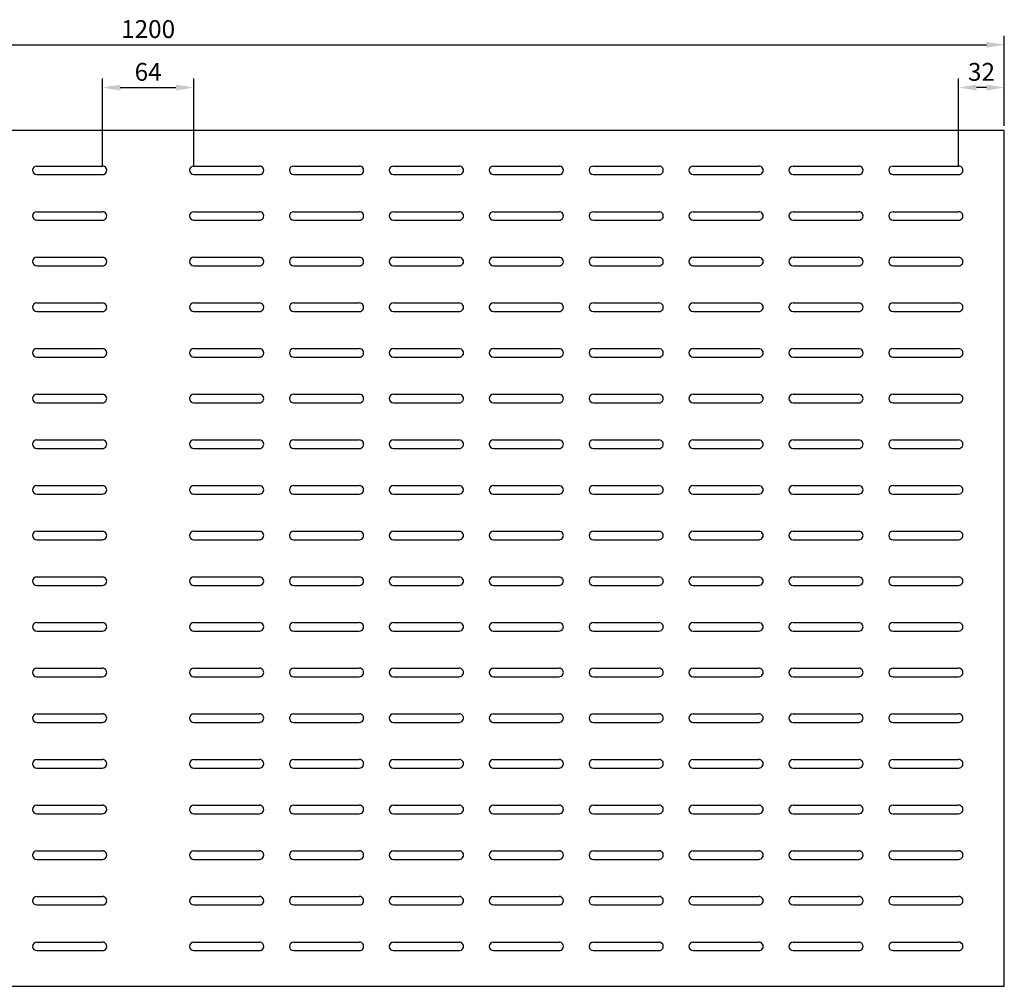
# Model space of a CAD drawing. Units: millimetres. Extents: x 564 to 2592, y -25 to 678.
# Drawn here: x 1902 to 2592, y 0 to 678 of the extents above; entities that cross this region are included whole.
import ezdxf

# ---------------------------------------------------------------- set-up
doc = ezdxf.new("R2010")
doc.units = ezdxf.units.MM
doc.header["$LTSCALE"] = 0.35
doc.layers.add('measurements', color=1, linetype='Continuous')
doc.dimstyles.new('ISO-25', dxfattribs={"dimtxt": 2.5, "dimasz": 2.5, "dimexe": 1.25, "dimexo": 0.625, "dimtad": 1, "dimtxsty": 'Standard', "dimcen": 2.5, "dimadec": 0, "dimazin": 0, "dimtfac": 1, "dimtmove": 0, "dimatfit": 3, "dimfxl": 1, "dimarcsym": 0})

# ---------------------------------------------------------------- blocks, each defined once
blk = doc.blocks.new('*D19')
at = {"layer": 'Defpoints', "color": 0}
for p in [(2591.58, 660), (1391.58, 600), (2591.58, 600)]:
    blk.add_point(p, dxfattribs=at)
at = {"layer": 'measurements', "color": 0, "lineweight": -2}
for p, q in [((1391.58, 603.12), (1391.58, 666.25)), ((2591.58, 603.12), (2591.58, 666.25)), ((1404.08, 660), (2579.08, 660))]:
    blk.add_line(p, q, dxfattribs=at)
at = {"layer": 'measurements', "color": 0}
for points in [[(1404.08, 662.08), (1404.08, 657.92), (1391.58, 660)], [(2579.08, 662.08), (2579.08, 657.92), (2591.58, 660)]]:
    blk.add_solid(points, dxfattribs=at)
at = {"layer": 'measurements', "color": 0, "insert": (1991.58, 669.38), "char_height": 12.5, "attachment_point": 5}
blk.add_mtext('1200', dxfattribs=at)
blk = doc.blocks.new('*D23')
at = {"layer": 'Defpoints', "color": 0}
for p in [(2559.58, 630), (2591.58, 600), (2559.58, 572)]:
    blk.add_point(p, dxfattribs=at)
at = {"layer": 'measurements', "color": 0, "lineweight": -2}
for p, q in [((2559.58, 575.12), (2559.58, 636.25)), ((2591.58, 603.12), (2591.58, 636.25)), ((2579.08, 630), (2572.08, 630))]:
    blk.add_line(p, q, dxfattribs=at)
at = {"layer": 'measurements', "color": 0}
for points in [[(2572.08, 632.08), (2572.08, 627.92), (2559.58, 630)], [(2579.08, 632.08), (2579.08, 627.92), (2591.58, 630)]]:
    blk.add_solid(points, dxfattribs=at)
at = {"layer": 'measurements', "color": 0, "insert": (2575.58, 639.38), "char_height": 12.5, "attachment_point": 5}
blk.add_mtext('32', dxfattribs=at)
blk = doc.blocks.new('*D28')
at = {"layer": 'Defpoints', "color": 0}
for p in [(2023.58, 630), (1959.58, 572), (2023.58, 572)]:
    blk.add_point(p, dxfattribs=at)
at = {"layer": 'measurements', "color": 0, "lineweight": -2}
for p, q in [((1959.58, 575.12), (1959.58, 636.25)), ((2023.58, 575.12), (2023.58, 636.25)), ((1972.08, 630), (2011.08, 630))]:
    blk.add_line(p, q, dxfattribs=at)
at = {"layer": 'measurements', "color": 0}
for points in [[(1972.08, 632.08), (1972.08, 627.92), (1959.58, 630)], [(2011.08, 632.08), (2011.08, 627.92), (2023.58, 630)]]:
    blk.add_solid(points, dxfattribs=at)
at = {"layer": 'measurements', "color": 0, "insert": (1991.58, 639.38), "char_height": 12.5, "attachment_point": 5}
blk.add_mtext('64', dxfattribs=at)

msp = doc.modelspace()

# ---------------------------------------------------------------- linework, layer by layer
for p, q in [((2591.583, 600), (1391.583, 600)), ((2591.583, 0), (2591.583, 600)), ((1913.583, 575), (1959.583, 575)), ((2023.583, 575), (2069.583, 575)), ((2093.583, 575), (2139.583, 575)), ((2163.583, 575), (2209.583, 575)), ((2233.583, 575), (2279.583, 575)), ((2303.583, 575), (2349.583, 575)), ((2373.583, 575), (2419.583, 575)), ((2443.583, 575), (2489.583, 575)), ((2513.583, 575), (2559.583, 575)), ((1913.583, 569), (1959.583, 569)), ((2023.583, 569), (2069.583, 569)), ((2093.583, 569), (2139.583, 569)), ((2163.583, 569), (2209.583, 569)), ((2233.583, 569), (2279.583, 569)), ((2303.583, 569), (2349.583, 569)), ((2373.583, 569), (2419.583, 569)), ((2443.583, 569), (2489.583, 569)), ((2513.583, 569), (2559.583, 569)), ((1913.583, 543), (1959.583, 543)), ((2023.583, 543), (2069.583, 543)), ((2093.583, 543), (2139.583, 543)), ((2163.583, 543), (2209.583, 543)), ((2233.583, 543), (2279.583, 543)), ((2303.583, 543), (2349.583, 543)), ((2373.583, 543), (2419.583, 543)), ((2443.583, 543), (2489.583, 543)), ((2513.583, 543), (2559.583, 543)), ((1913.583, 537), (1959.583, 537)), ((2023.583, 537), (2069.583, 537)), ((2093.583, 537), (2139.583, 537)), ((2163.583, 537), (2209.583, 537)), ((2233.583, 537), (2279.583, 537)), ((2303.583, 537), (2349.583, 537)), ((2373.583, 537), (2419.583, 537)), ((2443.583, 537), (2489.583, 537)), ((2513.583, 537), (2559.583, 537)), ((1913.583, 511), (1959.583, 511)), ((2023.583, 511), (2069.583, 511)), ((2093.583, 511), (2139.583, 511)), ((2163.583, 511), (2209.583, 511)), ((2233.583, 511), (2279.583, 511)), ((2303.583, 511), (2349.583, 511)), ((2373.583, 511), (2419.583, 511)), ((2443.583, 511), (2489.583, 511)), ((2513.583, 511), (2559.583, 511)), ((1913.583, 505), (1959.583, 505)), ((2023.583, 505), (2069.583, 505)), ((2093.583, 505), (2139.583, 505)), ((2163.583, 505), (2209.583, 505)), ((2233.583, 505), (2279.583, 505)), ((2303.583, 505), (2349.583, 505)), ((2373.583, 505), (2419.583, 505)), ((2443.583, 505), (2489.583, 505)), ((2513.583, 505), (2559.583, 505)), ((1913.583, 479), (1959.583, 479)), ((2023.583, 479), (2069.583, 479)), ((2093.583, 479), (2139.583, 479)), ((2163.583, 479), (2209.583, 479)), ((2233.583, 479), (2279.583, 479)), ((2303.583, 479), (2349.583, 479)), ((2373.583, 479), (2419.583, 479)), ((2443.583, 479), (2489.583, 479)), ((2513.583, 479), (2559.583, 479)), ((1913.583, 473), (1959.583, 473)), ((2023.583, 473), (2069.583, 473)), ((2093.583, 473), (2139.583, 473)), ((2163.583, 473), (2209.583, 473)), ((2233.583, 473), (2279.583, 473)), ((2303.583, 473), (2349.583, 473)), ((2373.583, 473), (2419.583, 473)), ((2443.583, 473), (2489.583, 473)), ((2513.583, 473), (2559.583, 473)), ((1913.583, 447), (1959.583, 447)), ((2023.583, 447), (2069.583, 447)), ((2093.583, 447), (2139.583, 447)), ((2163.583, 447), (2209.583, 447)), ((2233.583, 447), (2279.583, 447)), ((2303.583, 447), (2349.583, 447)), ((2373.583, 447), (2419.583, 447)), ((2443.583, 447), (2489.583, 447)), ((2513.583, 447), (2559.583, 447)), ((1913.583, 441), (1959.583, 441)), ((2023.583, 441), (2069.583, 441)), ((2093.583, 441), (2139.583, 441)), ((2163.583, 441), (2209.583, 441)), ((2233.583, 441), (2279.583, 441)), ((2303.583, 441), (2349.583, 441)), ((2373.583, 441), (2419.583, 441)), ((2443.583, 441), (2489.583, 441)), ((2513.583, 441), (2559.583, 441)), ((1913.583, 415), (1959.583, 415)), ((2023.583, 415), (2069.583, 415)), ((2093.583, 415), (2139.583, 415)), ((2163.583, 415), (2209.583, 415)), ((2233.583, 415), (2279.583, 415)), ((2303.583, 415), (2349.583, 415)), ((2373.583, 415), (2419.583, 415)), ((2443.583, 415), (2489.583, 415)), ((2513.583, 415), (2559.583, 415)), ((1913.583, 409), (1959.583, 409)), ((2023.583, 409), (2069.583, 409)), ((2093.583, 409), (2139.583, 409)), ((2163.583, 409), (2209.583, 409)), ((2233.583, 409), (2279.583, 409)), ((2303.583, 409), (2349.583, 409)), ((2373.583, 409), (2419.583, 409)), ((2443.583, 409), (2489.583, 409)), ((2513.583, 409), (2559.583, 409)), ((1913.583, 383), (1959.583, 383)), ((2023.583, 383), (2069.583, 383)), ((2093.583, 383), (2139.583, 383)), ((2163.583, 383), (2209.583, 383)), ((2233.583, 383), (2279.583, 383)), ((2303.583, 383), (2349.583, 383)), ((2373.583, 383), (2419.583, 383)), ((2443.583, 383), (2489.583, 383)), ((2513.583, 383), (2559.583, 383)), ((1913.583, 377), (1959.583, 377)), ((2023.583, 377), (2069.583, 377)), ((2093.583, 377), (2139.583, 377)), ((2163.583, 377), (2209.583, 377)), ((2233.583, 377), (2279.583, 377)), ((2303.583, 377), (2349.583, 377)), ((2373.583, 377), (2419.583, 377)), ((2443.583, 377), (2489.583, 377)), ((2513.583, 377), (2559.583, 377)), ((1913.583, 351), (1959.583, 351)), ((1913.583, 345), (1959.583, 345)), ((2023.583, 351), (2069.583, 351)), ((2023.583, 345), (2069.583, 345)), ((2093.583, 351), (2139.583, 351)), ((2093.583, 345), (2139.583, 345)), ((2163.583, 351), (2209.583, 351)), ((2163.583, 345), (2209.583, 345)), ((2233.583, 351), (2279.583, 351)), ((2233.583, 345), (2279.583, 345)), ((2303.583, 351), (2349.583, 351)), ((2303.583, 345), (2349.583, 345)), ((2373.583, 351), (2419.583, 351)), ((2373.583, 345), (2419.583, 345)), ((2443.583, 351), (2489.583, 351)), ((2443.583, 345), (2489.583, 345)), ((2513.583, 351), (2559.583, 351)), ((2513.583, 345), (2559.583, 345)), ((1913.583, 319), (1959.583, 319)), ((2023.583, 319), (2069.583, 319)), ((2093.583, 319), (2139.583, 319)), ((2163.583, 319), (2209.583, 319)), ((2233.583, 319), (2279.583, 319)), ((2303.583, 319), (2349.583, 319)), ((2373.583, 319), (2419.583, 319)), ((2443.583, 319), (2489.583, 319)), ((2513.583, 319), (2559.583, 319)), ((1913.583, 313), (1959.583, 313)), ((2023.583, 313), (2069.583, 313)), ((2093.583, 313), (2139.583, 313)), ((2163.583, 313), (2209.583, 313)), ((2233.583, 313), (2279.583, 313)), ((2303.583, 313), (2349.583, 313)), ((2373.583, 313), (2419.583, 313)), ((2443.583, 313), (2489.583, 313)), ((2513.583, 313), (2559.583, 313)), ((1913.583, 287), (1959.583, 287)), ((2023.583, 287), (2069.583, 287)), ((2093.583, 287), (2139.583, 287)), ((2163.583, 287), (2209.583, 287)), ((2233.583, 287), (2279.583, 287)), ((2303.583, 287), (2349.583, 287)), ((2373.583, 287), (2419.583, 287)), ((2443.583, 287), (2489.583, 287)), ((2513.583, 287), (2559.583, 287)), ((1913.583, 281), (1959.583, 281)), ((2023.583, 281), (2069.583, 281)), ((2093.583, 281), (2139.583, 281)), ((2163.583, 281), (2209.583, 281)), ((2233.583, 281), (2279.583, 281)), ((2303.583, 281), (2349.583, 281)), ((2373.583, 281), (2419.583, 281)), ((2443.583, 281), (2489.583, 281)), ((2513.583, 281), (2559.583, 281)), ((1913.583, 255), (1959.583, 255)), ((1913.583, 249), (1959.583, 249)), ((2023.583, 255), (2069.583, 255)), ((2023.583, 249), (2069.583, 249)), ((2093.583, 255), (2139.583, 255)), ((2093.583, 249), (2139.583, 249)), ((2163.583, 255), (2209.583, 255)), ((2163.583, 249), (2209.583, 249)), ((2233.583, 255), (2279.583, 255)), ((2233.583, 249), (2279.583, 249)), ((2303.583, 255), (2349.583, 255)), ((2303.583, 249), (2349.583, 249)), ((2373.583, 255), (2419.583, 255)), ((2373.583, 249), (2419.583, 249)), ((2443.583, 255), (2489.583, 255)), ((2443.583, 249), (2489.583, 249)), ((2513.583, 255), (2559.583, 255)), ((2513.583, 249), (2559.583, 249)), ((1913.583, 223), (1959.583, 223)), ((2023.583, 223), (2069.583, 223)), ((2093.583, 223), (2139.583, 223)), ((2163.583, 223), (2209.583, 223)), ((2233.583, 223), (2279.583, 223)), ((2303.583, 223), (2349.583, 223)), ((2373.583, 223), (2419.583, 223)), ((2443.583, 223), (2489.583, 223)), ((2513.583, 223), (2559.583, 223)), ((1913.583, 217), (1959.583, 217)), ((2023.583, 217), (2069.583, 217)), ((2093.583, 217), (2139.583, 217)), ((2163.583, 217), (2209.583, 217)), ((2233.583, 217), (2279.583, 217)), ((2303.583, 217), (2349.583, 217)), ((2373.583, 217), (2419.583, 217)), ((2443.583, 217), (2489.583, 217)), ((2513.583, 217), (2559.583, 217)), ((1913.583, 191), (1959.583, 191)), ((2023.583, 191), (2069.583, 191)), ((2093.583, 191), (2139.583, 191)), ((2163.583, 191), (2209.583, 191)), ((2233.583, 191), (2279.583, 191)), ((2303.583, 191), (2349.583, 191)), ((2373.583, 191), (2419.583, 191)), ((2443.583, 191), (2489.583, 191)), ((2513.583, 191), (2559.583, 191)), ((1913.583, 185), (1959.583, 185)), ((2023.583, 185), (2069.583, 185)), ((2093.583, 185), (2139.583, 185)), ((2163.583, 185), (2209.583, 185)), ((2233.583, 185), (2279.583, 185)), ((2303.583, 185), (2349.583, 185)), ((2373.583, 185), (2419.583, 185)), ((2443.583, 185), (2489.583, 185)), ((2513.583, 185), (2559.583, 185)), ((1913.583, 159), (1959.583, 159)), ((2023.583, 159), (2069.583, 159)), ((2093.583, 159), (2139.583, 159)), ((2163.583, 159), (2209.583, 159)), ((2233.583, 159), (2279.583, 159)), ((2303.583, 159), (2349.583, 159)), ((2373.583, 159), (2419.583, 159)), ((2443.583, 159), (2489.583, 159)), ((2513.583, 159), (2559.583, 159)), ((1913.583, 153), (1959.583, 153)), ((2023.583, 153), (2069.583, 153)), ((2093.583, 153), (2139.583, 153)), ((2163.583, 153), (2209.583, 153)), ((2233.583, 153), (2279.583, 153)), ((2303.583, 153), (2349.583, 153)), ((2373.583, 153), (2419.583, 153)), ((2443.583, 153), (2489.583, 153)), ((2513.583, 153), (2559.583, 153)), ((1913.583, 127), (1959.583, 127)), ((2023.583, 127), (2069.583, 127)), ((2093.583, 127), (2139.583, 127)), ((2163.583, 127), (2209.583, 127)), ((2233.583, 127), (2279.583, 127)), ((2303.583, 127), (2349.583, 127)), ((2373.583, 127), (2419.583, 127)), ((2443.583, 127), (2489.583, 127)), ((2513.583, 127), (2559.583, 127)), ((1913.583, 121), (1959.583, 121)), ((2023.583, 121), (2069.583, 121)), ((2093.583, 121), (2139.583, 121)), ((2163.583, 121), (2209.583, 121)), ((2233.583, 121), (2279.583, 121)), ((2303.583, 121), (2349.583, 121)), ((2373.583, 121), (2419.583, 121)), ((2443.583, 121), (2489.583, 121)), ((2513.583, 121), (2559.583, 121)), ((1913.583, 95), (1959.583, 95)), ((2023.583, 95), (2069.583, 95)), ((2093.583, 95), (2139.583, 95)), ((2163.583, 95), (2209.583, 95)), ((2233.583, 95), (2279.583, 95)), ((2303.583, 95), (2349.583, 95)), ((2373.583, 95), (2419.583, 95)), ((2443.583, 95), (2489.583, 95)), ((2513.583, 95), (2559.583, 95)), ((1913.583, 89), (1959.583, 89)), ((2023.583, 89), (2069.583, 89)), ((2093.583, 89), (2139.583, 89)), ((2163.583, 89), (2209.583, 89)), ((2233.583, 89), (2279.583, 89)), ((2303.583, 89), (2349.583, 89)), ((2373.583, 89), (2419.583, 89)), ((2443.583, 89), (2489.583, 89)), ((2513.583, 89), (2559.583, 89)), ((1913.583, 63), (1959.583, 63)), ((2023.583, 63), (2069.583, 63)), ((2093.583, 63), (2139.583, 63)), ((2163.583, 63), (2209.583, 63)), ((2233.583, 63), (2279.583, 63)), ((2303.583, 63), (2349.583, 63)), ((2373.583, 63), (2419.583, 63)), ((2443.583, 63), (2489.583, 63)), ((2513.583, 63), (2559.583, 63)), ((1913.583, 57), (1959.583, 57)), ((2023.583, 57), (2069.583, 57)), ((2093.583, 57), (2139.583, 57)), ((2163.583, 57), (2209.583, 57)), ((2233.583, 57), (2279.583, 57)), ((2303.583, 57), (2349.583, 57)), ((2373.583, 57), (2419.583, 57)), ((2443.583, 57), (2489.583, 57)), ((2513.583, 57), (2559.583, 57)), ((1913.583, 31), (1959.583, 31)), ((2023.583, 31), (2069.583, 31)), ((2093.583, 31), (2139.583, 31)), ((2163.583, 31), (2209.583, 31)), ((2233.583, 31), (2279.583, 31)), ((2303.583, 31), (2349.583, 31)), ((2373.583, 31), (2419.583, 31)), ((2443.583, 31), (2489.583, 31)), ((2513.583, 31), (2559.583, 31)), ((1913.583, 25), (1959.583, 25)), ((2023.583, 25), (2069.583, 25)), ((2093.583, 25), (2139.583, 25)), ((2163.583, 25), (2209.583, 25)), ((2233.583, 25), (2279.583, 25)), ((2303.583, 25), (2349.583, 25)), ((2373.583, 25), (2419.583, 25)), ((2443.583, 25), (2489.583, 25)), ((2513.583, 25), (2559.583, 25)), ((1391.583, 0), (2591.583, 0))]:
    msp.add_line(p, q)
for centre, start, end in [((1913.583, 572), 89.999981, 269.999944), ((1959.583, 572), 269.999944, 89.999981), ((2023.583, 572), 89.999981, 269.999944), ((2069.583, 572), 269.999944, 89.999981), ((2093.583, 572), 89.999981, 269.999944), ((2139.583, 572), 269.999944, 89.999981), ((2163.583, 572), 89.999981, 269.999944), ((2209.583, 572), 269.999944, 89.999981), ((2233.583, 572), 89.999981, 269.999944), ((2279.583, 572), 269.999944, 89.999981), ((2303.583, 572), 89.999981, 269.999944), ((2349.583, 572), 269.999944, 89.999981), ((2373.583, 572), 89.999981, 269.999944), ((2419.583, 572), 269.999944, 89.999981), ((2443.583, 572), 89.999981, 269.999944), ((2489.583, 572), 269.999944, 89.999981), ((2513.583, 572), 89.999981, 269.999944), ((2559.583, 572), 269.999944, 89.999981), ((1913.583, 540), 89.999981, 269.999944), ((1959.583, 540), 269.999944, 89.999981), ((2023.583, 540), 89.999981, 269.999944), ((2069.583, 540), 269.999944, 89.999981), ((2093.583, 540), 89.999981, 269.999944), ((2139.583, 540), 269.999944, 89.999981), ((2163.583, 540), 89.999981, 269.999944), ((2209.583, 540), 269.999944, 89.999981), ((2233.583, 540), 89.999981, 269.999944), ((2279.583, 540), 269.999944, 89.999981), ((2303.583, 540), 89.999981, 269.999944), ((2349.583, 540), 269.999944, 89.999981), ((2373.583, 540), 89.999981, 269.999944), ((2419.583, 540), 269.999944, 89.999981), ((2443.583, 540), 89.999981, 269.999944), ((2489.583, 540), 269.999944, 89.999981), ((2513.583, 540), 89.999981, 269.999944), ((2559.583, 540), 269.999944, 89.999981), ((1913.583, 508), 89.999981, 269.999944), ((1959.583, 508), 269.999944, 89.999981), ((2023.583, 508), 89.999981, 269.999944), ((2069.583, 508), 269.999944, 89.999981), ((2093.583, 508), 89.999981, 269.999944), ((2139.583, 508), 269.999944, 89.999981), ((2163.583, 508), 89.999981, 269.999944), ((2209.583, 508), 269.999944, 89.999981), ((2233.583, 508), 89.999981, 269.999944), ((2279.583, 508), 269.999944, 89.999981), ((2303.583, 508), 89.999981, 269.999944), ((2349.583, 508), 269.999944, 89.999981), ((2373.583, 508), 89.999981, 269.999944), ((2419.583, 508), 269.999944, 89.999981), ((2443.583, 508), 89.999981, 269.999944), ((2489.583, 508), 269.999944, 89.999981), ((2513.583, 508), 89.999981, 269.999944), ((2559.583, 508), 269.999944, 89.999981), ((1913.583, 476), 89.999981, 269.999944), ((1959.583, 476), 269.999944, 89.999981), ((2023.583, 476), 89.999981, 269.999944), ((2069.583, 476), 269.999944, 89.999981), ((2093.583, 476), 89.999981, 269.999944), ((2139.583, 476), 269.999944, 89.999981), ((2163.583, 476), 89.999981, 269.999944), ((2209.583, 476), 269.999944, 89.999981), ((2233.583, 476), 89.999981, 269.999944), ((2279.583, 476), 269.999944, 89.999981), ((2303.583, 476), 89.999981, 269.999944), ((2349.583, 476), 269.999944, 89.999981), ((2373.583, 476), 89.999981, 269.999944), ((2419.583, 476), 269.999944, 89.999981), ((2443.583, 476), 89.999981, 269.999944), ((2489.583, 476), 269.999944, 89.999981), ((2513.583, 476), 89.999981, 269.999944), ((2559.583, 476), 269.999944, 89.999981), ((1913.583, 444), 89.999981, 269.999944), ((1959.583, 444), 269.999944, 89.999981), ((2023.583, 444), 89.999981, 269.999944), ((2069.583, 444), 269.999944, 89.999981), ((2093.583, 444), 89.999981, 269.999944), ((2139.583, 444), 269.999944, 89.999981), ((2163.583, 444), 89.999981, 269.999944), ((2209.583, 444), 269.999944, 89.999981), ((2233.583, 444), 89.999981, 269.999944), ((2279.583, 444), 269.999944, 89.999981), ((2303.583, 444), 89.999981, 269.999944), ((2349.583, 444), 269.999944, 89.999981), ((2373.583, 444), 89.999981, 269.999944), ((2419.583, 444), 269.999944, 89.999981), ((2443.583, 444), 89.999981, 269.999944), ((2489.583, 444), 269.999944, 89.999981), ((2513.583, 444), 89.999981, 269.999944), ((2559.583, 444), 269.999944, 89.999981), ((1913.583, 412), 89.999981, 269.999944), ((1959.583, 412), 269.999944, 89.999981), ((2023.583, 412), 89.999981, 269.999944), ((2069.583, 412), 269.999944, 89.999981), ((2093.583, 412), 89.999981, 269.999944), ((2139.583, 412), 269.999944, 89.999981), ((2163.583, 412), 89.999981, 269.999944), ((2209.583, 412), 269.999944, 89.999981), ((2233.583, 412), 89.999981, 269.999944), ((2279.583, 412), 269.999944, 89.999981), ((2303.583, 412), 89.999981, 269.999944), ((2349.583, 412), 269.999944, 89.999981), ((2373.583, 412), 89.999981, 269.999944), ((2419.583, 412), 269.999944, 89.999981), ((2443.583, 412), 89.999981, 269.999944), ((2489.583, 412), 269.999944, 89.999981), ((2513.583, 412), 89.999981, 269.999944), ((2559.583, 412), 269.999944, 89.999981), ((1913.583, 380), 89.999981, 269.999944), ((1959.583, 380), 269.999944, 89.999981), ((2023.583, 380), 89.999981, 269.999944), ((2069.583, 380), 269.999944, 89.999981), ((2093.583, 380), 89.999981, 269.999944), ((2139.583, 380), 269.999944, 89.999981), ((2163.583, 380), 89.999981, 269.999944), ((2209.583, 380), 269.999944, 89.999981), ((2233.583, 380), 89.999981, 269.999944), ((2279.583, 380), 269.999944, 89.999981), ((2303.583, 380), 89.999981, 269.999944), ((2349.583, 380), 269.999944, 89.999981), ((2373.583, 380), 89.999981, 269.999944), ((2419.583, 380), 269.999944, 89.999981), ((2443.583, 380), 89.999981, 269.999944), ((2489.583, 380), 269.999944, 89.999981), ((2513.583, 380), 89.999981, 269.999944), ((2559.583, 380), 269.999944, 89.999981), ((1913.583, 348), 89.999981, 269.999944), ((1959.583, 348), 269.999944, 89.999981), ((2023.583, 348), 89.999981, 269.999944), ((2069.583, 348), 269.999944, 89.999981), ((2093.583, 348), 89.999981, 269.999944), ((2139.583, 348), 269.999944, 89.999981), ((2163.583, 348), 89.999981, 269.999944), ((2209.583, 348), 269.999944, 89.999981), ((2233.583, 348), 89.999981, 269.999944), ((2279.583, 348), 269.999944, 89.999981), ((2303.583, 348), 89.999981, 269.999944), ((2349.583, 348), 269.999944, 89.999981), ((2373.583, 348), 89.999981, 269.999944), ((2419.583, 348), 269.999944, 89.999981), ((2443.583, 348), 89.999981, 269.999944), ((2489.583, 348), 269.999944, 89.999981), ((2513.583, 348), 89.999981, 269.999944), ((2559.583, 348), 269.999944, 89.999981), ((1913.583, 316), 89.999981, 269.999944), ((1959.583, 316), 269.999944, 89.999981), ((2023.583, 316), 89.999981, 269.999944), ((2069.583, 316), 269.999944, 89.999981), ((2093.583, 316), 89.999981, 269.999944), ((2139.583, 316), 269.999944, 89.999981), ((2163.583, 316), 89.999981, 269.999944), ((2209.583, 316), 269.999944, 89.999981), ((2233.583, 316), 89.999981, 269.999944), ((2279.583, 316), 269.999944, 89.999981), ((2303.583, 316), 89.999981, 269.999944), ((2349.583, 316), 269.999944, 89.999981), ((2373.583, 316), 89.999981, 269.999944), ((2419.583, 316), 269.999944, 89.999981), ((2443.583, 316), 89.999981, 269.999944), ((2489.583, 316), 269.999944, 89.999981), ((2513.583, 316), 89.999981, 269.999944), ((2559.583, 316), 269.999944, 89.999981), ((1913.583, 284), 89.999981, 269.999944), ((1959.583, 284), 269.999944, 89.999981), ((2023.583, 284), 89.999981, 269.999944), ((2069.583, 284), 269.999944, 89.999981), ((2093.583, 284), 89.999981, 269.999944), ((2139.583, 284), 269.999944, 89.999981), ((2163.583, 284), 89.999981, 269.999944), ((2209.583, 284), 269.999944, 89.999981), ((2233.583, 284), 89.999981, 269.999944), ((2279.583, 284), 269.999944, 89.999981), ((2303.583, 284), 89.999981, 269.999944), ((2349.583, 284), 269.999944, 89.999981), ((2373.583, 284), 89.999981, 269.999944), ((2419.583, 284), 269.999944, 89.999981), ((2443.583, 284), 89.999981, 269.999944), ((2489.583, 284), 269.999944, 89.999981), ((2513.583, 284), 89.999981, 269.999944), ((2559.583, 284), 269.999944, 89.999981), ((1913.583, 252), 89.999981, 269.999944), ((1959.583, 252), 269.999944, 89.999981), ((2023.583, 252), 89.999981, 269.999944), ((2069.583, 252), 269.999944, 89.999981), ((2093.583, 252), 89.999981, 269.999944), ((2139.583, 252), 269.999944, 89.999981), ((2163.583, 252), 89.999981, 269.999944), ((2209.583, 252), 269.999944, 89.999981), ((2233.583, 252), 89.999981, 269.999944), ((2279.583, 252), 269.999944, 89.999981), ((2303.583, 252), 89.999981, 269.999944), ((2349.583, 252), 269.999944, 89.999981), ((2373.583, 252), 89.999981, 269.999944), ((2419.583, 252), 269.999944, 89.999981), ((2443.583, 252), 89.999981, 269.999944), ((2489.583, 252), 269.999944, 89.999981), ((2513.583, 252), 89.999981, 269.999944), ((2559.583, 252), 269.999944, 89.999981), ((1913.583, 220), 89.999981, 269.999944), ((1959.583, 220), 269.999944, 89.999981), ((2023.583, 220), 89.999981, 269.999944), ((2069.583, 220), 269.999944, 89.999981), ((2093.583, 220), 89.999981, 269.999944), ((2139.583, 220), 269.999944, 89.999981), ((2163.583, 220), 89.999981, 269.999944), ((2209.583, 220), 269.999944, 89.999981), ((2233.583, 220), 89.999981, 269.999944), ((2279.583, 220), 269.999944, 89.999981), ((2303.583, 220), 89.999981, 269.999944), ((2349.583, 220), 269.999944, 89.999981), ((2373.583, 220), 89.999981, 269.999944), ((2419.583, 220), 269.999944, 89.999981), ((2443.583, 220), 89.999981, 269.999944), ((2489.583, 220), 269.999944, 89.999981), ((2513.583, 220), 89.999981, 269.999944), ((2559.583, 220), 269.999944, 89.999981), ((1913.583, 188), 89.999981, 269.999944), ((1959.583, 188), 269.999944, 89.999981), ((2023.583, 188), 89.999981, 269.999944), ((2069.583, 188), 269.999944, 89.999981), ((2093.583, 188), 89.999981, 269.999944), ((2139.583, 188), 269.999944, 89.999981), ((2163.583, 188), 89.999981, 269.999944), ((2209.583, 188), 269.999944, 89.999981), ((2233.583, 188), 89.999981, 269.999944), ((2279.583, 188), 269.999944, 89.999981), ((2303.583, 188), 89.999981, 269.999944), ((2349.583, 188), 269.999944, 89.999981), ((2373.583, 188), 89.999981, 269.999944), ((2419.583, 188), 269.999944, 89.999981), ((2443.583, 188), 89.999981, 269.999944), ((2489.583, 188), 269.999944, 89.999981), ((2513.583, 188), 89.999981, 269.999944), ((2559.583, 188), 269.999944, 89.999981), ((1913.583, 156), 89.999981, 269.999944), ((1959.583, 156), 269.999944, 89.999981), ((2023.583, 156), 89.999981, 269.999944), ((2069.583, 156), 269.999944, 89.999981), ((2093.583, 156), 89.999981, 269.999944), ((2139.583, 156), 269.999944, 89.999981), ((2163.583, 156), 89.999981, 269.999944), ((2209.583, 156), 269.999944, 89.999981), ((2233.583, 156), 89.999981, 269.999944), ((2279.583, 156), 269.999944, 89.999981), ((2303.583, 156), 89.999981, 269.999944), ((2349.583, 156), 269.999944, 89.999981), ((2373.583, 156), 89.999981, 269.999944), ((2419.583, 156), 269.999944, 89.999981), ((2443.583, 156), 89.999981, 269.999944), ((2489.583, 156), 269.999944, 89.999981), ((2513.583, 156), 89.999981, 269.999944), ((2559.583, 156), 269.999944, 89.999981), ((1913.583, 124), 89.999981, 269.999944), ((1959.583, 124), 269.999944, 89.999981), ((2023.583, 124), 89.999981, 269.999944), ((2069.583, 124), 269.999944, 89.999981), ((2093.583, 124), 89.999981, 269.999944), ((2139.583, 124), 269.999944, 89.999981), ((2163.583, 124), 89.999981, 269.999944), ((2209.583, 124), 269.999944, 89.999981), ((2233.583, 124), 89.999981, 269.999944), ((2279.583, 124), 269.999944, 89.999981), ((2303.583, 124), 89.999981, 269.999944), ((2349.583, 124), 269.999944, 89.999981), ((2373.583, 124), 89.999981, 269.999944), ((2419.583, 124), 269.999944, 89.999981), ((2443.583, 124), 89.999981, 269.999944), ((2489.583, 124), 269.999944, 89.999981), ((2513.583, 124), 89.999981, 269.999944), ((2559.583, 124), 269.999944, 89.999981), ((1913.583, 92), 89.999981, 269.999944), ((1959.583, 92), 269.999944, 89.999981), ((2023.583, 92), 89.999981, 269.999944), ((2069.583, 92), 269.999944, 89.999981), ((2093.583, 92), 89.999981, 269.999944), ((2139.583, 92), 269.999944, 89.999981), ((2163.583, 92), 89.999981, 269.999944), ((2209.583, 92), 269.999944, 89.999981), ((2233.583, 92), 89.999981, 269.999944), ((2279.583, 92), 269.999944, 89.999981), ((2303.583, 92), 89.999981, 269.999944), ((2349.583, 92), 269.999944, 89.999981), ((2373.583, 92), 89.999981, 269.999944), ((2419.583, 92), 269.999944, 89.999981), ((2443.583, 92), 89.999981, 269.999944), ((2489.583, 92), 269.999944, 89.999981), ((2513.583, 92), 89.999981, 269.999944), ((2559.583, 92), 269.999944, 89.999981), ((1913.583, 60), 89.999981, 269.999944), ((1959.583, 60), 269.999944, 89.999981), ((2023.583, 60), 89.999981, 269.999944), ((2069.583, 60), 269.999944, 89.999981), ((2093.583, 60), 89.999981, 269.999944), ((2139.583, 60), 269.999944, 89.999981), ((2163.583, 60), 89.999981, 269.999944), ((2209.583, 60), 269.999944, 89.999981), ((2233.583, 60), 89.999981, 269.999944), ((2279.583, 60), 269.999944, 89.999981), ((2303.583, 60), 89.999981, 269.999944), ((2349.583, 60), 269.999944, 89.999981), ((2373.583, 60), 89.999981, 269.999944), ((2419.583, 60), 269.999944, 89.999981), ((2443.583, 60), 89.999981, 269.999944), ((2489.583, 60), 269.999944, 89.999981), ((2513.583, 60), 89.999981, 269.999944), ((2559.583, 60), 269.999944, 89.999981), ((1913.583, 28), 89.999981, 269.999944), ((1959.583, 28), 269.999944, 89.999981), ((2023.583, 28), 89.999981, 269.999944), ((2069.583, 28), 269.999944, 89.999981), ((2093.583, 28), 89.999981, 269.999944), ((2139.583, 28), 269.999944, 89.999981), ((2163.583, 28), 89.999981, 269.999944), ((2209.583, 28), 269.999944, 89.999981), ((2233.583, 28), 89.999981, 269.999944), ((2279.583, 28), 269.999944, 89.999981), ((2303.583, 28), 89.999981, 269.999944), ((2349.583, 28), 269.999944, 89.999981), ((2373.583, 28), 89.999981, 269.999944), ((2419.583, 28), 269.999944, 89.999981), ((2443.583, 28), 89.999981, 269.999944), ((2489.583, 28), 269.999944, 89.999981), ((2513.583, 28), 89.999981, 269.999944), ((2559.583, 28), 269.999944, 89.999981)]:
    msp.add_arc(centre, 3, start, end)

# ---------------------------------------------------------------- dimensions: what is measured, and where the dimension line sits
at = {"layer": 'measurements'}
for base, p1, p2, picture, middle in [((2591.583, 660), (1391.583, 600), (2591.583, 600), '*D19', (1991.583, 669.375)), ((2559.583, 630), (2591.583, 600), (2559.583, 572), '*D23', (2575.583, 639.375))]:
    dim = msp.add_linear_dim(base=base, p1=p1, p2=p2, dimstyle='ISO-25', override={"dimscale": 5}, dxfattribs=at)
    dim.commit()
    dim.dimension.update_dxf_attribs({"geometry": picture, "text_midpoint": middle})
dim = msp.add_linear_dim(base=(2023.583, 630), p1=(1959.583, 572), p2=(2023.583, 572), dimstyle='ISO-25', override={"dimscale": 5}, dxfattribs=at)
dim.commit()
dim.dimension.update_dxf_attribs({"geometry": '*D28', "text_midpoint": (1991.583, 630), "dimtype": 160})

doc.saveas('drawing.dxf')
